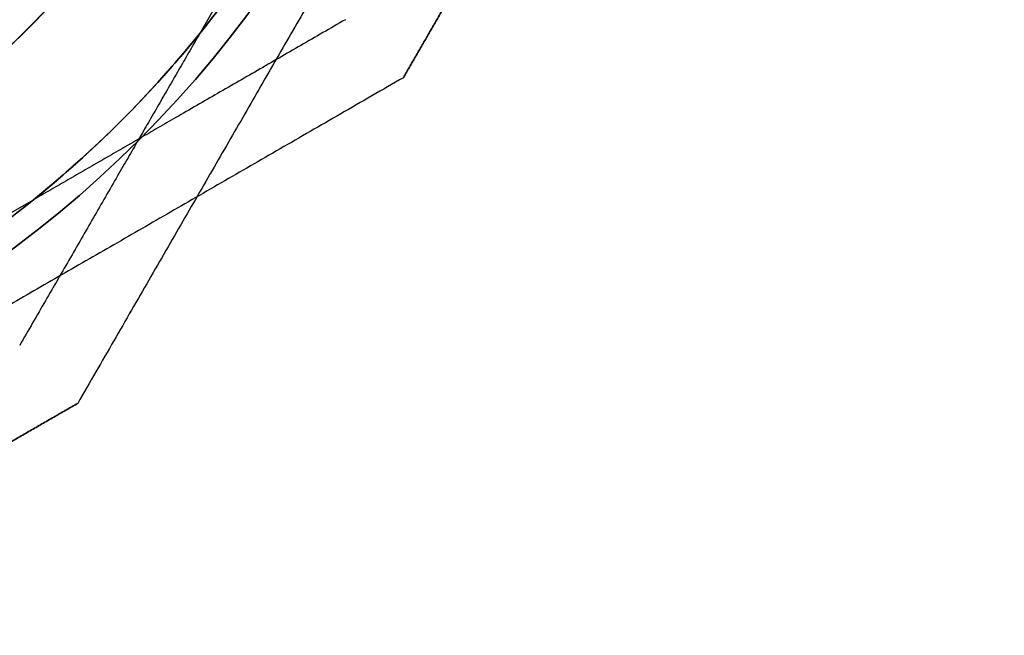
# Model space of a CAD drawing. Units: millimetres. Extents: x -1178 to 8471, y -523 to 10424.
# Drawn here: x 2618 to 2680, y 5242 to 5281 of the extents above; entities that cross this region are included whole.
import ezdxf

# ---------------------------------------------------------------- set-up
doc = ezdxf.new("R2010")
doc.units = ezdxf.units.MM
doc.layers.add('Dimensions', color=7, linetype='Continuous')
doc.styles.get("Standard").update_dxf_attribs({"font": 'arial.ttf'})
doc.dimstyles.new('Leikkiset keinu', dxfattribs={"dimtxt": 150, "dimasz": 2.5, "dimexe": 0.06, "dimexo": 0.625, "dimtad": 0, "dimtih": 1, "dimtoh": 1, "dimdec": 0, "dimtxsty": 'Standard', "dimcen": 2.5, "dimadec": 0, "dimazin": 0, "dimtfac": 1, "dimtmove": 0, "dimatfit": 3, "dimfxl": 1, "dimarcsym": 0})

# ---------------------------------------------------------------- blocks, each defined once
blk = doc.blocks.new('*D26')
at = {"layer": 'Defpoints', "color": 0, "transparency": 16777216}
for p in [(-950.908, 7591.056), (2858.969, 7591.056), (2574.351, 357.056)]:
    blk.add_point(p, dxfattribs=at)
at = {"layer": 'Dimensions', "color": 0, "lineweight": -2, "transparency": 16777216}
for p, q in [((2858.344, 7591.056), (-950.968, 7591.056)), ((-950.908, 7588.556), (-950.908, 4051.256)), ((-950.908, 359.556), (-950.908, 3896.856)), ((2573.726, 357.056), (-950.968, 357.056))]:
    blk.add_line(p, q, dxfattribs=at)
at = {"layer": 'Dimensions', "color": 0, "transparency": 16777216}
for points in [[(-950.491, 7588.556), (-951.324, 7588.556), (-950.908, 7591.056)], [(-951.324, 359.556), (-950.491, 359.556), (-950.908, 357.056)]]:
    blk.add_solid(points, dxfattribs=at)
at = {"layer": 'Dimensions', "color": 0, "transparency": 16777216, "insert": (-950.908, 3974.056), "char_height": 150, "attachment_point": 5}
blk.add_mtext('7234', dxfattribs=at)

msp = doc.modelspace()

# ---------------------------------------------------------------- linework, layer by layer
for p, q in [((2633.733, 5287.908, -173.132), (2629.067, 5279.826, -173.132)), ((2610.499, 5264.674, -2277.009), (2618.581, 5269.34, -2277.009))]:
    msp.add_line(p, q)
at = {"extrusion": (2.16968e-16, -1.25267e-16, -1)}
msp.add_line((2633.733, 5287.908, -118.132), (2629.067, 5279.826, -118.132), dxfattribs=at)
at = {"extrusion": (-0.866025, 0.5, -2.50533e-16)}
for p, q in [((2633.733, 5287.908, -173.132), (2629.067, 5279.826, -173.132)), ((2633.733, 5287.908, -118.132), (2629.067, 5279.826, -118.132)), ((2617.704, 5260.144, -123.195), (2617.704, 5260.144, -168.068))]:
    msp.add_line(p, q, dxfattribs=at)
at = {"extrusion": (-0.866025, 0.5, 2.44929e-16)}
msp.add_line((2638.263, 5280.704, -2271.946), (2638.263, 5280.704, -2227.073), dxfattribs=at)
at = {"extrusion": (-0.5, 0.866025, 1.09759e-16)}
for p, q in [((2638.263, 5280.704, -2271.946), (2638.263, 5280.704, -2227.073)), ((2610.499, 5264.674, -2222.009), (2618.581, 5269.34, -2222.009)), ((2610.499, 5264.674, -2277.009), (2618.581, 5269.34, -2277.009))]:
    msp.add_line(p, q, dxfattribs=at)
at = {"extrusion": (0.866025, -0.5, -2.44929e-16)}
msp.add_line((2641.923, 5277.043, -2274.406), (2641.923, 5277.043, -2224.612), dxfattribs=at)
at = {"extrusion": (0.5, -0.866025, -1.09759e-16)}
msp.add_line((2641.923, 5277.043, -2274.406), (2641.923, 5277.043, -2224.612), dxfattribs=at)
at = {"extrusion": (-3.14471e-16, -5.48204e-17, -1)}
msp.add_line((2610.499, 5264.674, -2222.009), (2618.581, 5269.34, -2222.009), dxfattribs=at)
at = {"extrusion": (-0.5, 0.866025, -2.16968e-16)}
msp.add_line((2617.704, 5260.144, -123.195), (2617.704, 5260.144, -168.068), dxfattribs=at)
at = {"extrusion": (0.5, -0.866025, 2.16968e-16)}
msp.add_line((2621.364, 5256.484, -120.735), (2621.364, 5256.484, -170.529), dxfattribs=at)
at = {"extrusion": (0.866025, -0.5, 2.50533e-16)}
msp.add_line((2621.364, 5256.484, -120.735), (2621.364, 5256.484, -170.529), dxfattribs=at)
at = {"extrusion": (-3.14471e-16, -5.48204e-17, -1)}
for centre, radius, start, end in [((-2574.351, 5324.056, 2282.009), 72, 90, 270), ((-2574.351, 5324.056, 2217.009), 72, 90, 270), ((-2574.351, 5324.056, 2282.009), 72, 90, 270), ((-2574.351, 5324.056, 2217.009), 60, 90, 270), ((-2574.351, 5324.056, 2222.009), 62.071, 106.92799, 253.0722), ((-2574.351, 5324.056, 2222.009), 62.071, 106.92799, 253.0722), ((-2574.351, 5324.056, 2282.009), 60, 120, 270), ((-2574.351, 5324.056, 2279.009), 57, 120, 270), ((-2574.351, 5324.056, 2271.938), 57, 120, 270), ((-2574.351, 5324.056, 2279.009), 57, 120, 270), ((-2574.351, 5324.056, 2271.938), 57, 120, 270), ((-2574.351, 5324.056, 2277.009), 70.357, 188.95044, 231.04956), ((-2574.351, 5324.056, 2222.009), 70.357, 188.95044, 231.04956), ((-2574.351, 5324.056, 2222.009), 70.357, 188.95044, 231.04956)]:
    msp.add_arc(centre, radius, start, end, dxfattribs=at)
for centre, radius, start, end in [((2574.351, 5324.056, -2217.009), 72, 270, 90), ((2574.351, 5324.056, -2217.009), 60, 270, 90), ((2574.351, 5324.056, -2277.009), 62.071, 286.9278, 60), ((2574.351, 5324.056, -2277.009), 62.071, 286.9278, 60), ((2574.351, 5324.056, -2282.009), 60, 270, 60), ((2574.351, 5324.056, -2220.009), 57, 270, 60), ((2574.351, 5324.056, -2227.08), 57, 270, 60), ((2574.351, 5324.056, -2227.08), 57, 270, 60), ((2574.351, 5324.056, -2220.009), 57, 270, 60), ((2574.351, 5324.056, -113.132), 72, 180, 0), ((2574.351, 5324.056, -178.132), 60, 180, 330), ((2574.351, 5324.056, -113.132), 60, 180, 0), ((2574.351, 5324.056, -116.132), 57, 180, 330), ((2574.351, 5324.056, -123.203), 57, 180, 330), ((2574.351, 5324.056, -123.203), 57, 180, 330), ((2574.351, 5324.056, -116.132), 57, 180, 330), ((2574.351, 5324.056, -2277.009), 70.357, 308.95044, 351.04956), ((2574.351, 5324.056, -173.132), 62.071, 196.9278, 330), ((2574.351, 5324.056, -173.132), 62.071, 196.9278, 330), ((2574.351, 5324.056, -173.132), 70.357, 278.95044, 321.04956)]:
    msp.add_arc(centre, radius, start, end)
at = {"extrusion": (2.16968e-16, -1.25267e-16, -1)}
for centre, radius, start, end in [((-2574.351, 5324.056, 178.132), 72, 180, 0), ((-2574.351, 5324.056, 113.132), 72, 180, 0), ((-2574.351, 5324.056, 178.132), 72, 180, 0), ((-2574.351, 5324.056, 178.132), 60, 210, 0), ((-2574.351, 5324.056, 113.132), 60, 180, 0), ((-2574.351, 5324.056, 175.132), 57, 210, 0), ((-2574.351, 5324.056, 168.061), 57, 210, 0), ((-2574.351, 5324.056, 175.132), 57, 210, 0), ((-2574.351, 5324.056, 168.061), 57, 210, 0), ((-2574.351, 5324.056, 118.132), 62.071, 196.92799, 343.0722), ((-2574.351, 5324.056, 118.132), 62.071, 196.92799, 343.0722), ((-2574.351, 5324.056, 118.132), 70.357, 218.95044, 261.04956), ((-2574.351, 5324.056, 173.132), 70.357, 218.95044, 261.04956), ((-2574.351, 5324.056, 118.132), 70.357, 218.95044, 261.04956)]:
    msp.add_arc(centre, radius, start, end, dxfattribs=at)
for points, weights in [([(2654.351, 5313.62, -171.737), (2638.023, 5285.339, -180.972), (2621.364, 5256.484, -170.529)], [1.50592744995, 1.63823422234, 1.49018364691]), ([(2654.351, 5313.62, -119.527), (2638.023, 5285.339, -110.291), (2621.364, 5256.484, -120.735)], [1.54608086798, 1.68191541267, 1.52991727878]), ([(2654.351, 5313.62, -171.737), (2638.023, 5285.339, -180.972), (2621.364, 5256.484, -170.529)], [1.50592744995, 1.63823422234, 1.49018364691]), ([(2654.351, 5313.62, -119.527), (2638.023, 5285.339, -110.291), (2621.364, 5256.484, -120.735)], [1.54608086798, 1.68191541267, 1.52991727878]), ([(2648.851, 5289.043, -2274.406), (2645.387, 5283.043, -2274.836), (2641.923, 5277.043, -2274.406)], [1.42178401989, 1.42684666931, 1.42178401989]), ([(2641.923, 5277.043, -2224.612), (2645.387, 5283.043, -2224.183), (2648.851, 5289.043, -2224.612)], [1.42296673268, 1.42803359348, 1.42296673268]), ([(2648.851, 5289.043, -2274.406), (2645.387, 5283.043, -2274.836), (2641.923, 5277.043, -2274.406)], [1.42178401989, 1.42684666931, 1.42178401989]), ([(2641.923, 5277.043, -2224.612), (2645.387, 5283.043, -2224.183), (2648.851, 5289.043, -2224.612)], [1.42296673268, 1.42803359348, 1.42296673268]), ([(2638.263, 5280.704, -2271.946), (2627.964, 5274.757, -2275.767), (2618.581, 5269.34, -2277.009)], [1.47108871164, 1.52498134772, 1.54336100997]), ([(2638.263, 5280.704, -2227.073), (2627.964, 5274.757, -2223.252), (2618.581, 5269.34, -2222.009)], [1.47108871164, 1.52498134772, 1.54336100997]), ([(2638.263, 5280.704, -2227.073), (2627.964, 5274.757, -2223.252), (2618.581, 5269.34, -2222.009)], [1.47108871164, 1.52498134772, 1.54336100997]), ([(2638.263, 5280.704, -2271.946), (2627.964, 5274.757, -2275.767), (2618.581, 5269.34, -2277.009)], [1.47108871164, 1.52498134772, 1.54336100997]), ([(2629.067, 5279.826, -118.132), (2623.65, 5270.444, -119.374), (2617.704, 5260.144, -123.195)], [1.54336100997, 1.52498134772, 1.47108871164]), ([(2629.067, 5279.826, -173.132), (2623.65, 5270.444, -171.89), (2617.704, 5260.144, -168.068)], [1.54336100997, 1.52498134772, 1.47108871164]), ([(2629.067, 5279.826, -173.132), (2623.65, 5270.444, -171.89), (2617.704, 5260.144, -168.068)], [1.54336100997, 1.52498134772, 1.47108871164]), ([(2629.067, 5279.826, -118.132), (2623.65, 5270.444, -119.374), (2617.704, 5260.144, -123.195)], [1.54336100997, 1.52498134772, 1.47108871164]), ([(2641.923, 5277.043, -2274.406), (2613.068, 5260.384, -2284.85), (2584.787, 5244.056, -2275.615)], [1.48946873111, 1.63744827926, 1.50520498106]), ([(2641.923, 5277.043, -2224.612), (2613.068, 5260.384, -2214.169), (2584.787, 5244.056, -2223.404)], [1.52991727878, 1.68191541267, 1.54608086798]), ([(2641.923, 5277.043, -2274.406), (2613.068, 5260.384, -2284.85), (2584.787, 5244.056, -2275.615)], [1.48946873111, 1.63744827926, 1.50520498106]), ([(2641.923, 5277.043, -2224.612), (2613.068, 5260.384, -2214.169), (2584.787, 5244.056, -2223.404)], [1.52991727878, 1.68191541267, 1.54608086798]), ([(2621.364, 5256.484, -170.529), (2615.364, 5253.02, -170.959), (2609.364, 5249.556, -170.529)], [1.42178401989, 1.42684666931, 1.42178401989]), ([(2609.364, 5249.556, -120.735), (2615.364, 5253.02, -120.305), (2621.364, 5256.484, -120.735)], [1.42296673268, 1.42803359348, 1.42296673268]), ([(2621.364, 5256.484, -170.529), (2615.364, 5253.02, -170.959), (2609.364, 5249.556, -170.529)], [1.42178401989, 1.42684666931, 1.42178401989]), ([(2609.364, 5249.556, -120.735), (2615.364, 5253.02, -120.305), (2621.364, 5256.484, -120.735)], [1.42296673268, 1.42803359348, 1.42296673268])]:
    msp.add_rational_spline(points, weights, degree=2)

# ---------------------------------------------------------------- dimensions: what is measured, and where the dimension line sits
at = {"layer": 'Dimensions'}
dim = msp.add_linear_dim(base=(-950.908, 7591.056), p1=(2574.351, 357.056, -224.754), p2=(2858.969, 7591.056, 19.946), angle=90, dimstyle='Leikkiset keinu', override={"dimlfac": 1}, dxfattribs=at)
dim.commit()
dim.dimension.update_dxf_attribs({"geometry": '*D26', "text_midpoint": (-950.908, 3974.056)})

doc.saveas('drawing.dxf')
